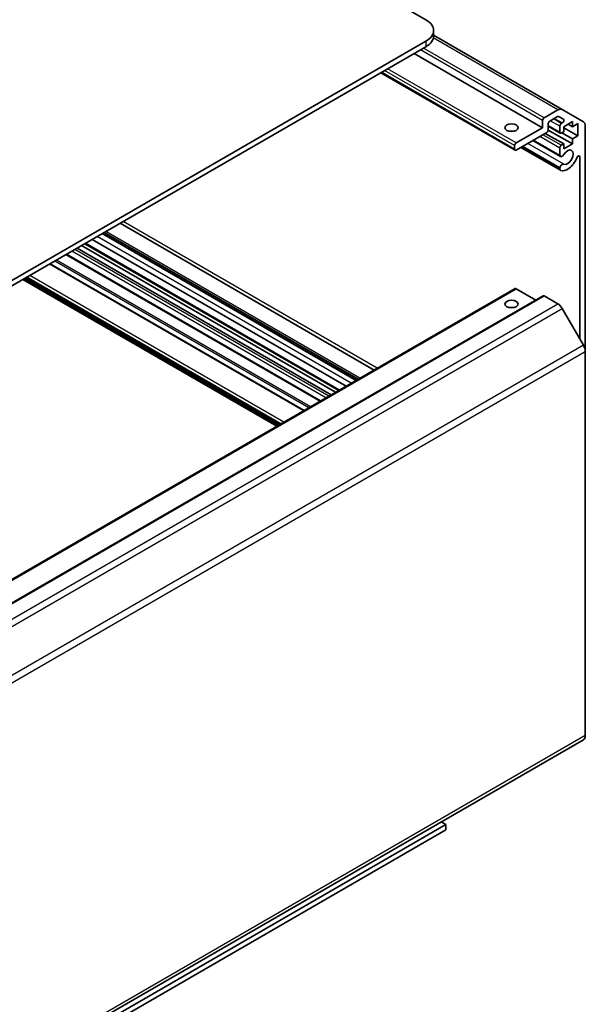
# Model space of a CAD drawing. Units: millimetres. Extents: x 58 to 8330, y 14 to 1297.
# Drawn here: x 1390 to 1519, y 400 to 624 of the extents above; entities that cross this region are included whole.
import ezdxf

# ---------------------------------------------------------------- set-up
doc = ezdxf.new("R2010")
doc.units = ezdxf.units.MM
doc.header["$LTSCALE"] = 4
doc.layers.add('Visible (ISO)', color=7, linetype='Continuous', lineweight=35)
doc.layers.add('Visible Narrow (ISO)', color=7, linetype='Continuous', lineweight=25)

msp = doc.modelspace()

# ---------------------------------------------------------------- linework, layer by layer
at = {"layer": 'Visible (ISO)'}
for p, q in [((1482.3912, 623.653), (1228.1863, 770.4182)), ((1484.1486, 619.9787), (1484.1486, 621.2035)), ((1228.1863, 471.9887), (1482.3912, 618.754)), ((1513.3524, 603.2872), (1484.1486, 620.148)), ((1228.1863, 470.764), (1482.3912, 617.5292)), ((1508.9077, 599.1581), (1479.7396, 615.9983)), ((1502.6473, 594.0302), (1472.1685, 611.6272)), ((1509.2613, 601.4034), (1512.3524, 603.1881)), ((1513.3524, 603.2872), (1518.1809, 600.4995)), ((1512.2646, 601.6677), (1510.5341, 600.6686)), ((1513.6106, 601.0597), (1512.5146, 601.6925)), ((1502.8973, 595.688), (1508.9077, 599.1581)), ((1508.9077, 599.1581), (1508.9077, 600.7911)), ((1515.6606, 595.4634), (1510.1789, 598.6283)), ((1510.1805, 600.0562), (1510.1805, 598.6682)), ((1512.9004, 597.9086), (1510.1805, 599.4789)), ((1512.7968, 598.1375), (1512.7968, 599.4847)), ((1513.1504, 600.097), (1513.3606, 600.2184)), ((1515.6606, 600.5257), (1513.6807, 599.3826)), ((1513.6807, 599.3826), (1513.6807, 598.2395)), ((1516.8627, 597.3005), (1513.6807, 599.1377)), ((1515.6606, 599.3826), (1514.6706, 599.9542)), ((1515.6606, 599.3826), (1515.6606, 600.5257)), ((1516.8627, 600.0766), (1515.6606, 599.3826)), ((1516.8627, 597.3005), (1516.8627, 600.0766)), ((1518.5951, 599.5839), (1518.5951, 548.3896)), ((1509.827, 598.0558), (1502.8973, 594.055)), ((1513.6807, 595.4634), (1509.5088, 597.8721)), ((1513.6807, 598.2395), (1513.1504, 597.9333)), ((1515.6606, 596.6065), (1513.2564, 597.9946)), ((1515.6606, 596.6065), (1516.8627, 597.3005)), ((1515.6606, 595.4634), (1515.6606, 596.6065)), ((1502.5438, 594.2591), (1502.5438, 595.0756)), ((1512.9324, 589.4829), (1503.9553, 594.6658)), ((1512.7967, 589.6566), (1504.0379, 594.7135)), ((1512.7968, 590.0764), (1504.4015, 594.9234)), ((1512.9325, 592.6343), (1506.6845, 596.2415)), ((1512.7968, 592.8079), (1506.7671, 596.2892)), ((1512.7968, 592.8079), (1512.7968, 594.5449)), ((1513.1504, 595.1572), (1513.6807, 595.4634)), ((1513.6807, 594.3203), (1515.6606, 595.4634)), ((1513.6807, 595.4634), (1513.6807, 594.3203)), ((1517.3223, 551.2706), (1517.3223, 592.4957)), ((1512.7967, 589.6566), (1512.7968, 590.0764)), ((1470.6542, 544.1734), (1412.9947, 577.4631)), ((1466.5866, 541.8249), (1408.927, 575.1147)), ((1466.6691, 541.8726), (1409.0096, 575.1623)), ((1467.0326, 542.0825), (1409.3731, 575.3722)), ((1460.9255, 538.5565), (1403.266, 571.8463)), ((1461.9154, 539.1281), (1404.2559, 572.4178)), ((1462.6529, 539.5538), (1404.9933, 572.8436)), ((1464.3036, 540.5069), (1406.644, 573.7966)), ((1458.3749, 537.0839), (1400.7154, 570.3737)), ((1454.7613, 534.9976), (1397.1018, 568.2874)), ((1448.5815, 531.4297), (1390.9219, 564.7194)), ((1449.1825, 531.7767), (1391.523, 565.0664)), ((1252.3315, 418.1247), (1502.6473, 562.6446)), ((1258.6955, 416.4917), (1509.0113, 561.0116)), ((1507.3471, 560.0508), (1502.8973, 562.6199)), ((1512.3524, 559.2022), (1509.2613, 560.9869)), ((1518.1809, 549.7834), (1513.3524, 558.1465)), ((1518.5951, 461.2342), (1518.5951, 548.3896)), ((1267.8651, 315.7987), (1518.1809, 460.3186)), ((1223.9437, 289.2364), (1486.9167, 441.0639)), ((1486.9167, 441.0639), (1485.8737, 441.6661)), ((1486.9167, 439.8392), (1486.9167, 441.0639)), ((1223.9437, 288.0116), (1486.9167, 439.8392))]:
    msp.add_line(p, q, dxfattribs=at)
for centre, major_axis, start_param, end_param in [((1478.1486, 621.2035), (6, 0), 5.49778714, 7.06858347), ((1478.1486, 619.9787), (6, 0), 5.49778714, 6.28318531), ((1512.3524, 601.5551), (1, 1.7321), 0, 0.78539816), ((1509.2613, 600.9952), (0.25, 0.433), 0.78539816, 2.35619449), ((1512.2646, 601.2595), (0.25, 0.433), 0, 0.78539816), ((1513.3606, 600.6267), (0.25, 0.433), 3.92699082, 6.28318531), ((1509.827, 598.4641), (-0.25, -0.433), 0.78539816, 2.35619449), ((1510.5341, 600.2603), (-0.25, -0.433), 3.92699082, 5.49778714), ((1513.1504, 599.6888), (0.25, 0.433), 0.78539816, 2.35619449), ((1517.1809, 598.7674), (1, 1.7321), 5.49778714, 6.28318531), ((1501.8366, 597.5251), (-1.5, 0), 4.37255207, 5.05222589), ((1513.1504, 598.3416), (-0.25, -0.433), 5.49778714, 7.06858347), ((1502.8973, 595.2797), (0.25, 0.433), 0.78539816, 2.35619449), ((1502.8973, 594.4632), (-0.25, -0.433), 5.49778714, 7.06858347), ((1513.1504, 594.749), (0.25, 0.433), 0.78539816, 2.35619449), ((1514.5646, 592.4628), (-0.9, -1.5588), 0.05096733, 4.66142165), ((1513.3325, 593.3271), (-0.4, -0.6928), 5.82492993, 7.8030143), ((1514.5646, 592.4628), (-1.7001, -2.9446), 0.05096733, 1.84445471), ((1516.9689, 592.2917), (0.2499, 0.4328), 5.49778714, 8.12764002), ((1513.3325, 590.1758), (0.4, 0.6928), 0.05096733, 2.0290517), ((1513.3325, 590.1758), (-0.4001, -0.6929), 5.82492993, 6.33415264), ((1502.8973, 562.2116), (-0.25, 0.433), 5.49778714, 6.28318531), ((1509.2613, 560.5786), (-0.25, 0.433), 5.49778714, 6.28318531), ((1512.3524, 557.5692), (-1, 1.7321), 4.71238898, 5.49778714), ((1501.8366, 557.5168), (-1.5, 0), 4.37255207, 5.05222589), ((1517.1809, 549.2061), (-1, 1.7321), 3.92699082, 4.71238898), ((1517.1809, 462.0507), (1, -1.7321), 0, 0.78539816)]:
    msp.add_ellipse(centre, major_axis=major_axis, ratio=0.57735027, start_param=start_param, end_param=end_param, dxfattribs=at)
for centre, major_axis in [((1501.8366, 599.1581), (-1.5, 0)), ((1501.8366, 559.1497), (1.5, 0))]:
    msp.add_ellipse(centre, major_axis=major_axis, ratio=0.57735027, dxfattribs=at)
at = {"layer": 'Visible Narrow (ISO)'}
for p, q in [((1482.3912, 618.754), (1482.3912, 617.5292)), ((1512.3524, 603.1881), (1484.092, 619.5043)), ((1508.9077, 600.7911), (1481.1538, 616.8148)), ((1509.2613, 601.4034), (1481.8609, 617.2231)), ((1502.5438, 595.0756), (1473.022, 612.12)), ((1502.8973, 595.688), (1473.7292, 612.5282)), ((1502.5438, 594.2591), (1472.3149, 611.7117)), ((1513.1504, 600.097), (1511.3472, 601.1381)), ((1513.3606, 600.2184), (1511.5575, 601.2595)), ((1512.7968, 598.1375), (1510.1805, 599.648)), ((1512.7968, 599.4847), (1510.6401, 600.7298)), ((1512.7968, 594.5449), (1508.2713, 597.1577)), ((1513.1504, 595.1572), (1508.9784, 597.5659)), ((1513.7116, 590.8795), (1505.5544, 595.5891)), ((1517.3223, 592.4957), (1516.9689, 592.6997)), ((1471.3622, 544.5822), (1413.7027, 577.8719)), ((1465.4564, 541.1725), (1407.7969, 574.4622)), ((1467.4273, 542.3103), (1409.7678, 575.6001)), ((1462.7993, 539.6384), (1405.1398, 572.9281)), ((1458.5213, 537.1685), (1400.8618, 570.4582)), ((1459.6881, 537.8421), (1402.0285, 571.1318)), ((1460.3952, 538.2503), (1402.7356, 571.5401)), ((1454.6149, 534.9131), (1396.9554, 568.2028)), ((1455.8324, 535.616), (1398.1729, 568.9058)), ((1456.186, 535.8202), (1398.5264, 569.1099)), ((1449.3289, 531.8612), (1391.6694, 565.151)), ((1449.4704, 531.9429), (1391.8108, 565.2326)), ((1450.1775, 532.3511), (1392.5179, 565.6409)), ((1448.7279, 531.5142), (1391.0684, 564.804)), ((1448.8693, 531.5959), (1391.2098, 564.8856)), ((1252.5815, 418.1), (1502.8973, 562.6199)), ((1258.9455, 416.467), (1509.2613, 560.9869)), ((1262.0366, 414.6823), (1512.3524, 559.2022)), ((1263.0366, 413.6266), (1513.3524, 558.1465)), ((1518.1809, 549.7834), (1267.8651, 405.2636)), ((1268.2793, 403.8697), (1518.5951, 548.3896)), ((1518.5951, 461.2342), (1268.2793, 316.7143))]:
    msp.add_line(p, q, dxfattribs=at)

doc.saveas('drawing.dxf')
